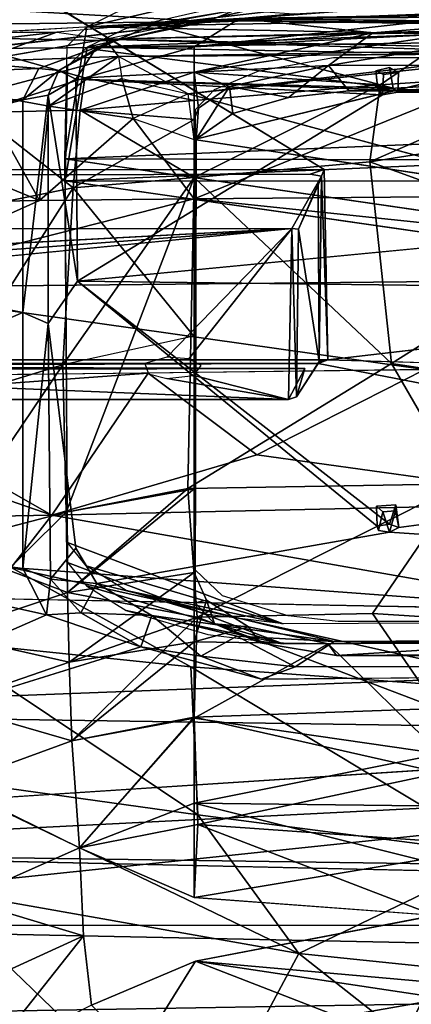
# Model space of a CAD drawing. Units: inches. Extents: x -39 to 39, y -14 to 34.3.
# Drawn here: x 2.5 to 4.7, y 24 to 29.5 of the extents above; entities that cross this region are included whole.
import ezdxf

# ---------------------------------------------------------------- set-up
doc = ezdxf.new("R2010")
doc.units = ezdxf.units.IN
doc.header["$MEASUREMENT"] = 0
doc.layers.add('SEAT-CUSHIONUPHOLSTERY', color=5, linetype='Continuous')
doc.layers.add('SEAT-SHELLUPHOLSTERY', color=5, linetype='Continuous')

msp = doc.modelspace()

# ---------------------------------------------------------------- linework, layer by layer
at = {"layer": 'SEAT-CUSHIONUPHOLSTERY'}
for points, invisible_edges in [([(2.3036, 29.3968, 26.9785), (3.7144, 29.4758, 26.4373), (2.2856, 29.3109, 26.0444)], 1), ([(2.7089, 29.3992, 27.3965), (3.4781, 29.4668, 27.0734), (2.3036, 29.3968, 26.9785)], 3), ([(3.4781, 29.4668, 27.0734), (2.9746, 29.3605, 27.655), (6.31, 29.4412, 27.3927)], 1), ([(2.9746, 29.3605, 27.655), (6.1589, 29.4272, 27.4769), (3.4781, 29.4668, 27.0734)], 12), ([(3.4781, 29.4668, 27.0734), (5.0212, 29.4966, 26.7327), (3.7144, 29.4758, 26.4373)], 12), ([(3.4781, 29.4668, 27.0734), (6.31, 29.4412, 27.3927), (3.7144, 29.4758, 26.4373)], 12), ([(2.9746, 29.3605, 27.655), (2.7089, 29.3992, 27.3965), (2.2639, 29.2381, 27.8661)], 1), ([(3.0495, 29.2666, 27.9006), (3.4326, 29.0599, 28.1958), (5.5014, 29.3057, 27.8632)], 1), ([(3.4326, 29.0599, 28.1958), (3.4646, 28.8078, 28.403), (5.5014, 29.3057, 27.8632)], 1), ([(2.6644, 28.9918, 28.2379), (3.0678, 29.145, 28.0918), (3.0495, 29.2666, 27.9006)], 2), ([(5.5011, 29.2832, 27.9103), (3.0495, 29.2666, 27.9006), (3.4326, 29.0599, 28.1958)], 2), ([(3.4726, 28.973, 23.6788), (4.2314, 29.2605, 24.4631), (23.696, 26.1527, 15.9852)], 15), ([(3.4726, 28.973, 23.6788), (3.5767, 29.0845, 23.9829), (4.2314, 29.2605, 24.4631)], 14), ([(3.8214, 29.1872, 24.263), (4.2314, 29.2605, 24.4631), (3.5767, 29.0845, 23.9829)], 2), ([(23.696, 26.1527, 15.9852), (4.2314, 29.2605, 24.4631), (24.4802, 28.973, 23.6788)], 15), ([(4.2314, 29.2605, 24.4631), (23.696, 29.2563, 24.4516), (24.4802, 28.973, 23.6788)], 14), ([(4.3164, 29.0762, 24.5322), (12.1126, 29.2304, 24.4812), (23.6363, 29.0762, 24.5322)], 2), ([(3.1296, 28.9249, 28.3128), (3.4326, 29.0599, 28.1958), (3.0678, 29.145, 28.0918)], 3), ([(5.502, 28.4997, 28.6297), (3.4326, 29.0599, 28.1958), (3.4646, 28.8078, 28.403)], 2), ([(24.4834, 28.78, 23.7244), (3.4761, 28.8104, 23.8075), (4.3164, 29.0762, 24.5322)], 15), ([(4.3164, 29.0762, 24.5322), (3.4761, 28.8104, 23.8075), (3.6777, 28.9522, 24.194)], 13), ([(3.9842, 29.0394, 24.4322), (4.3164, 29.0762, 24.5322), (3.6777, 28.9522, 24.194)], 2), ([(23.6363, 29.0762, 24.5322), (24.4834, 28.78, 23.7244), (4.3164, 29.0762, 24.5322)], 3), ([(3.4761, 28.8104, 23.8075), (3.4646, 28.9191, 23.5484), (3.4888, 28.9817, 23.7553)], 1), ([(3.4726, 26.436, 16.758), (3.4726, 28.973, 23.6788), (23.696, 26.1527, 15.9852)], 14), ([(3.4646, 28.8078, 28.403), (3.1296, 28.9249, 28.3128), (3.4646, 28.482, 28.5978)], 1), ([(3.4646, 28.5993, 22.5734), (3.4646, 28.9191, 23.5484), (3.4761, 28.8104, 23.8075)], 2), ([(3.4646, 26.4219, 16.9068), (3.4646, 28.5993, 22.5734), (3.4761, 28.8104, 23.8075)], 1), ([(3.4761, 28.8104, 23.8075), (24.4831, 26.2562, 16.8395), (3.4698, 26.256, 16.8388)], 3), ([(3.4761, 28.8104, 23.8075), (24.4834, 28.78, 23.7244), (24.4831, 26.2562, 16.8395)], 13), ([(3.4646, 26.4219, 16.9068), (3.4646, 26.8835, 17.9477), (3.4646, 28.5993, 22.5734)], 12), ([(4.2568, 26.1527, 15.9852), (3.4726, 26.436, 16.758), (23.696, 26.1527, 15.9852)], 3), ([(4.2568, 26.1527, 15.9852), (3.6201, 26.2944, 16.3717), (3.4726, 26.436, 16.758)], 13), ([(4.2568, 26.1527, 15.9852), (3.9826, 26.1848, 16.0727), (3.6201, 26.2944, 16.3717)], 12), ([(3.4698, 26.256, 16.8388), (24.4831, 26.2562, 16.8395), (4.2484, 25.9645, 16.0439)], 15), ([(4.2484, 25.9645, 16.0439), (3.5763, 26.14, 16.5232), (3.4698, 26.256, 16.8388)], 13), ([(24.4831, 26.2562, 16.8395), (23.7044, 25.9645, 16.0439), (4.2484, 25.9645, 16.0439)], 13), ([(3.8289, 26.035, 16.236), (3.5763, 26.14, 16.5232), (4.2484, 25.9645, 16.0439)], 2), ([(2.856, 24.4202, 14.5434), (2.8338, 24.9058, 14.914), (3.4646, 24.6317, 14.5733)], 12), ([(3.4646, 24.6317, 14.5733), (2.856, 24.4202, 14.5434), (2.8338, 24.9058, 14.914)], 1), ([(3.4646, 24.6317, 14.5733), (4.7892, 24.5336, 14.4496), (3.4718, 24.2811, 14.3779)], 12), ([(4.7892, 24.5336, 14.4496), (3.4718, 24.2811, 14.3779), (3.4646, 24.6317, 14.5733)], 2), ([(2.856, 24.4202, 14.5434), (3.4718, 24.2811, 14.3779), (2.8993, 24.0388, 14.3376)], 1)]:
    msp.add_3dface(points, dxfattribs=dict(at, invisible_edges=invisible_edges))
for points in [[(2.2856, 29.3109, 26.0444), (3.7144, 29.4758, 26.4373), (3.4646, 29.3188, 25.2594)], [(3.4781, 29.4668, 27.0734), (3.7144, 29.4758, 26.4373), (2.3036, 29.3968, 26.9785)], [(2.9746, 29.3605, 27.655), (3.4781, 29.4668, 27.0734), (2.7089, 29.3992, 27.3965), (2.9746, 29.3605, 27.655)], [(4.4487, 29.3957, 25.4321), (3.4646, 29.3188, 25.2594), (3.7144, 29.4758, 26.4373)], [(3.7144, 29.4758, 26.4373), (4.7597, 29.4618, 26.0063), (3.4646, 29.3188, 25.2594)], [(4.7597, 29.4618, 26.0063), (4.901, 29.3927, 25.386), (3.4646, 29.3188, 25.2594)], [(6.1589, 29.4272, 27.4769), (5.0212, 29.4966, 26.7327), (3.4781, 29.4668, 27.0734)], [(3.7144, 29.4758, 26.4373), (5.0212, 29.4966, 26.7327), (4.7597, 29.4618, 26.0063)], [(6.31, 29.4412, 27.3927), (5.5709, 29.4872, 26.6566), (3.7144, 29.4758, 26.4373)], [(5.5709, 29.4872, 26.6566), (4.4487, 29.3957, 25.4321), (3.7144, 29.4758, 26.4373)], [(4.4487, 29.3957, 25.4321), (5.5709, 29.4872, 26.6566), (5.4864, 29.4263, 25.6569)], [(2.9746, 29.3605, 27.655), (5.5014, 29.3057, 27.8632), (6.31, 29.4412, 27.3927)], [(6.1589, 29.4272, 27.4769), (2.9746, 29.3605, 27.655), (5.5011, 29.2832, 27.9103)], [(5.4864, 29.4263, 25.6569), (6.9102, 29.2253, 24.4829), (4.2038, 29.2157, 24.4675)], [(5.4864, 29.4263, 25.6569), (4.2038, 29.2157, 24.4675), (4.4487, 29.3957, 25.4321)], [(2.2854, 29.3527, 27.47), (2.2639, 29.2381, 27.8661), (2.7089, 29.3992, 27.3965)], [(2.7089, 29.3992, 27.3965), (2.2854, 29.3527, 27.47), (2.2639, 29.2381, 27.8661)], [(2.9746, 29.3605, 27.655), (2.2639, 29.2381, 27.8661), (3.0495, 29.2666, 27.9006)], [(2.2639, 29.2381, 27.8661), (3.0495, 29.2666, 27.9006), (2.9746, 29.3605, 27.655)], [(2.3036, 29.3968, 26.9785), (2.2854, 29.3527, 27.47), (2.7089, 29.3992, 27.3965)], [(2.2854, 29.3527, 27.47), (2.7089, 29.3992, 27.3965), (2.3036, 29.3968, 26.9785)], [(2.9746, 29.3605, 27.655), (3.0495, 29.2666, 27.9006), (5.5011, 29.2832, 27.9103)], [(3.0495, 29.2666, 27.9006), (5.5014, 29.3057, 27.8632), (2.9746, 29.3605, 27.655)], [(3.4645, 29.1796, 24.5472), (4.4487, 29.3957, 25.4321), (4.2038, 29.2157, 24.4675)], [(3.4645, 29.1796, 24.5472), (3.4646, 29.3188, 25.2594), (4.4487, 29.3957, 25.4321)], [(4.901, 29.3927, 25.386), (4.489, 29.1107, 23.9603), (3.4645, 29.1796, 24.5472)], [(4.901, 29.3927, 25.386), (3.4645, 29.1796, 24.5472), (3.4646, 29.3188, 25.2594)], [(4.489, 29.1107, 23.9603), (4.901, 29.3927, 25.386), (5.56, 29.1821, 24.1895)], [(2.2708, 28.9577, 24.4162), (2.2856, 29.3109, 26.0444), (2.8633, 29.1484, 24.7269)], [(3.4646, 29.3188, 25.2594), (2.8633, 29.1484, 24.7269), (2.2856, 29.3109, 26.0444)], [(2.8633, 29.1484, 24.7269), (2.2856, 29.3109, 26.0444), (3.4646, 29.3188, 25.2594)], [(3.4645, 29.1796, 24.5472), (2.8633, 29.1484, 24.7269), (3.4646, 29.3188, 25.2594)], [(2.8633, 29.1484, 24.7269), (3.4646, 29.3188, 25.2594), (3.4645, 29.1796, 24.5472)], [(3.4646, 28.8078, 28.403), (3.4646, 28.482, 28.5978), (5.5014, 29.3057, 27.8632)], [(5.5014, 29.3057, 27.8632), (3.4646, 28.482, 28.5978), (7.5689, 28.5174, 28.6617)], [(3.0495, 29.2666, 27.9006), (2.2639, 29.2381, 27.8661), (2.2838, 29.0622, 28.1493)], [(2.6644, 28.9918, 28.2379), (3.0495, 29.2666, 27.9006), (2.2838, 29.0622, 28.1493)], [(3.4326, 29.0599, 28.1958), (3.0495, 29.2666, 27.9006), (3.0678, 29.145, 28.0918), (3.4326, 29.0599, 28.1958)], [(5.5011, 29.2832, 27.9103), (3.4326, 29.0599, 28.1958), (5.502, 28.4997, 28.6297)], [(3.4645, 29.1796, 24.5472), (4.2038, 29.2157, 24.4675), (3.6603, 29.1004, 24.1317)], [(4.2038, 29.2157, 24.4675), (3.9842, 29.0394, 24.4322), (3.6603, 29.1004, 24.1317)], [(4.3164, 29.0762, 24.5322), (3.9842, 29.0394, 24.4322), (4.2038, 29.2157, 24.4675)], [(4.2038, 29.2157, 24.4675), (6.9102, 29.2253, 24.4829), (4.3164, 29.0762, 24.5322)], [(12.1126, 29.2304, 24.4812), (4.3164, 29.0762, 24.5322), (6.9102, 29.2253, 24.4829)], [(2.2708, 28.9577, 24.4162), (2.8633, 29.1484, 24.7269), (2.8384, 28.9697, 24.0409)], [(2.8633, 29.1484, 24.7269), (2.8384, 28.9697, 24.0409), (2.2708, 28.9577, 24.4162)], [(3.0678, 29.145, 28.0918), (2.6644, 28.9918, 28.2379), (3.1296, 28.9249, 28.3128)], [(2.8384, 28.9697, 24.0409), (3.4645, 29.1796, 24.5472), (3.4646, 28.9191, 23.5484)], [(2.8633, 29.1484, 24.7269), (3.4645, 29.1796, 24.5472), (2.8384, 28.9697, 24.0409)], [(3.4646, 29.024, 23.9192), (2.8384, 28.9697, 24.0409), (2.8633, 29.1484, 24.7269)], [(3.4646, 29.024, 23.9192), (2.8633, 29.1484, 24.7269), (3.4645, 29.1796, 24.5472)], [(3.4645, 29.1796, 24.5472), (3.4888, 28.9817, 23.7553), (3.4647, 28.9193, 23.5487)], [(3.4888, 28.9817, 23.7553), (3.4645, 29.1796, 24.5472), (3.6603, 29.1004, 24.1317)], [(3.4645, 29.1796, 24.5472), (4.489, 29.1107, 23.9603), (3.4646, 29.024, 23.9192)], [(4.4307, 28.6852, 22.4663), (5.56, 29.1821, 24.1895), (5.5633, 28.8636, 22.8788)], [(5.56, 29.1821, 24.1895), (4.4307, 28.6852, 22.4663), (4.489, 29.1107, 23.9603)], [(4.4307, 28.6852, 22.4663), (3.4646, 28.5993, 22.5734), (4.489, 29.1107, 23.9603)], [(4.489, 29.1107, 23.9603), (3.4646, 28.5993, 22.5734), (3.4646, 29.024, 23.9192)], [(3.6603, 29.1004, 24.1317), (3.4761, 28.8104, 23.8075), (3.4888, 28.9817, 23.7553)], [(3.6603, 29.1004, 24.1317), (3.6777, 28.9522, 24.194), (3.4761, 28.8104, 23.8075)], [(3.6777, 28.9522, 24.194), (3.6603, 29.1004, 24.1317), (3.9842, 29.0394, 24.4322)], [(2.2838, 29.0622, 28.1493), (1.8606, 28.7835, 28.3668), (2.6148, 28.472, 28.58)], [(2.2838, 29.0622, 28.1493), (2.6148, 28.472, 28.58), (2.6644, 28.9918, 28.2379)], [(3.1296, 28.9249, 28.3128), (3.4646, 28.8078, 28.403), (3.4326, 29.0599, 28.1958), (3.1296, 28.9249, 28.3128)], [(2.6644, 28.9918, 28.2379), (2.6148, 28.472, 28.58), (3.1296, 28.9249, 28.3128)], [(3.4646, 28.5993, 22.5734), (2.8384, 28.9697, 24.0409), (3.4646, 29.024, 23.9192)], [(2.134, 28.4084, 22.8662), (2.2708, 28.9577, 24.4162), (2.7984, 28.5426, 22.7503)], [(2.7984, 28.5426, 22.7503), (2.134, 28.4084, 22.8662), (2.2708, 28.9577, 24.4162)], [(2.7984, 28.5426, 22.7503), (2.2708, 28.9577, 24.4162), (2.8384, 28.9697, 24.0409)], [(2.8384, 28.9697, 24.0409), (2.7984, 28.5426, 22.7503), (2.2708, 28.9577, 24.4162)], [(3.4646, 28.482, 28.5978), (3.1296, 28.9249, 28.3128), (2.6148, 28.472, 28.58)], [(3.4646, 28.9191, 23.5484), (2.7984, 28.5426, 22.7503), (2.8384, 28.9697, 24.0409)], [(2.7984, 28.5426, 22.7503), (2.8384, 28.9697, 24.0409), (3.4646, 28.5993, 22.5734)], [(3.4646, 28.5993, 22.5734), (2.7984, 28.5426, 22.7503), (3.4646, 28.9191, 23.5484)], [(4.4307, 28.6852, 22.4663), (5.5633, 28.8636, 22.8788), (5.6262, 28.2521, 20.9256)], [(3.4761, 28.8104, 23.8075), (3.4698, 26.256, 16.8388), (3.4646, 26.4219, 16.9068)], [(1.5251, 28.4535, 28.5456), (2.6148, 28.472, 28.58), (1.8606, 28.7835, 28.3668)], [(5.502, 28.4997, 28.6297), (3.4646, 28.8078, 28.403), (3.4646, 28.482, 28.5978)], [(4.5513, 27.5741, 19.3334), (3.4646, 28.5993, 22.5734), (4.4307, 28.6852, 22.4663)], [(5.6262, 28.2521, 20.9256), (4.5513, 27.5741, 19.3334), (4.4307, 28.6852, 22.4663)], [(2.7984, 28.5426, 22.7503), (3.4646, 28.5993, 22.5734), (2.7416, 27.567, 20.2688)], [(2.7598, 26.7548, 18.0579), (2.7416, 27.567, 20.2688), (3.4646, 28.5993, 22.5734)], [(3.4646, 28.5993, 22.5734), (3.4646, 26.8835, 17.9477), (2.7598, 26.7548, 18.0579)], [(3.4646, 28.5993, 22.5734), (3.4297, 26.8853, 17.972), (2.7598, 26.7548, 18.0579)], [(3.4631, 27.7249, 20.2109), (2.7984, 28.5426, 22.7503), (3.4646, 28.5993, 22.5734)], [(3.4646, 28.5993, 22.5734), (4.5513, 27.5741, 19.3334), (3.4297, 26.8853, 17.972)], [(2.7416, 27.567, 20.2688), (2.0441, 27.3541, 20.3469), (2.7984, 28.5426, 22.7503)], [(2.0441, 27.3541, 20.3469), (2.134, 28.4084, 22.8662), (2.7984, 28.5426, 22.7503)], [(2.134, 28.4084, 22.8662), (2.7984, 28.5426, 22.7503), (2.0441, 27.3541, 20.3469)], [(3.4631, 27.7249, 20.2109), (2.7416, 27.567, 20.2688), (2.7984, 28.5426, 22.7503)], [(7.5394, 28.0543, 28.8626), (7.5689, 28.5174, 28.6617), (3.4646, 28.482, 28.5978)], [(1.5451, 27.993, 28.749), (2.6148, 28.472, 28.58), (1.5251, 28.4535, 28.5456)], [(7.5394, 28.0543, 28.8626), (3.4646, 28.482, 28.5978), (1.5451, 27.993, 28.749)], [(3.4646, 28.482, 28.5978), (2.6148, 28.472, 28.58), (1.5451, 27.993, 28.749)], [(4.5513, 27.5741, 19.3334), (5.6262, 28.2521, 20.9256), (5.7227, 27.3968, 18.6898)], [(7.5394, 28.0543, 28.8626), (1.5451, 27.993, 28.749), (4.7342, 27.5411, 28.9299)], [(1.5451, 27.993, 28.749), (1.7702, 27.5065, 28.8694), (4.7342, 27.5411, 28.9299)], [(2.0441, 27.3541, 20.3469), (2.7416, 27.567, 20.2688), (2.0724, 26.5744, 18.2993)], [(2.7416, 27.567, 20.2688), (2.7598, 26.7548, 18.0579), (2.0724, 26.5744, 18.2993)], [(2.7598, 26.7548, 18.0579), (2.0724, 26.5744, 18.2993), (2.7416, 27.567, 20.2688)], [(3.4297, 26.8853, 17.972), (4.5513, 27.5741, 19.3334), (4.9347, 26.9114, 17.6272)], [(4.9347, 26.9114, 17.6272), (4.5513, 27.5741, 19.3334), (5.7227, 27.3968, 18.6898)], [(1.5254, 27.3987, 28.8628), (2.6817, 26.7386, 28.7341), (3.2125, 27.5204, 28.8942)], [(3.2125, 27.5204, 28.8942), (1.7702, 27.5065, 28.8694), (1.5254, 27.3987, 28.8628)], [(2.6817, 26.7386, 28.7341), (3.8099, 27.071, 28.8937), (3.2125, 27.5204, 28.8942)], [(3.2125, 27.5204, 28.8942), (3.8099, 27.071, 28.8937), (4.7342, 27.5411, 28.9299)], [(3.8099, 27.071, 28.8937), (5.7139, 26.807, 28.8641), (4.7342, 27.5411, 28.9299)], [(2.6817, 26.7386, 28.7341), (1.5254, 27.3987, 28.8628), (1.5987, 27.1135, 28.8199)], [(2.6817, 26.7386, 28.7341), (1.5987, 27.1135, 28.8199), (1.4781, 26.716, 28.6)], [(3.8099, 27.071, 28.8937), (2.6817, 26.7386, 28.7341), (5.7139, 26.807, 28.8641)], [(3.481, 26.1766, 16.4045), (3.4297, 26.8853, 17.972), (4.9347, 26.9114, 17.6272)], [(3.481, 26.1766, 16.4045), (4.9347, 26.9114, 17.6272), (4.4458, 26.1971, 16.2764)], [(4.4458, 26.1971, 16.2764), (4.9347, 26.9114, 17.6272), (5.4887, 26.1299, 16.1106)], [(3.4297, 26.8853, 17.972), (2.7673, 26.3132, 17.0332), (2.7598, 26.7548, 18.0579)], [(2.7598, 26.7548, 18.0579), (3.4646, 26.8835, 17.9477), (2.7673, 26.3132, 17.0332)], [(2.7673, 26.3132, 17.0332), (3.4297, 26.8853, 17.972), (3.481, 26.1766, 16.4045)], [(2.7673, 26.3132, 17.0332), (3.4646, 26.8835, 17.9477), (3.4646, 26.4219, 16.9068)], [(5.6873, 26.2089, 28.544), (5.7139, 26.807, 28.8641), (2.6817, 26.7386, 28.7341)], [(2.0832, 26.084, 17.1798), (2.0724, 26.5744, 18.2993), (2.7598, 26.7548, 18.0579)], [(2.0724, 26.5744, 18.2993), (2.7598, 26.7548, 18.0579), (2.7673, 26.3132, 17.0332)], [(2.7598, 26.7548, 18.0579), (2.7673, 26.3132, 17.0332), (2.0832, 26.084, 17.1798)], [(2.6817, 26.7386, 28.7341), (1.4781, 26.716, 28.6), (2.4579, 26.4497, 28.5441)], [(2.6817, 26.7386, 28.7341), (2.4579, 26.4497, 28.5441), (5.6873, 26.2089, 28.544)], [(2.0832, 26.084, 17.1798), (2.0724, 26.5744, 18.2993), (2.7673, 26.3132, 17.0332)], [(3.4469, 25.9024, 28.1862), (2.4579, 26.4497, 28.5441), (2.0517, 26.0489, 28.1369)], [(5.6159, 25.7444, 28.2029), (5.6873, 26.2089, 28.544), (2.4579, 26.4497, 28.5441)], [(5.6159, 25.7444, 28.2029), (2.4579, 26.4497, 28.5441), (3.4469, 25.9024, 28.1862)], [(2.7768, 25.9282, 16.2859), (2.7673, 26.3132, 17.0332), (3.4646, 26.4219, 16.9068)], [(2.7768, 25.9282, 16.2859), (3.4646, 26.4219, 16.9068), (3.4646, 26.0403, 16.186)], [(3.4646, 26.4219, 16.9068), (3.4698, 26.256, 16.8388), (3.5332, 26.2703, 16.5856)], [(3.4652, 26.4206, 16.9039), (3.5332, 26.2703, 16.5856), (3.4646, 26.0403, 16.186)], [(2.7768, 25.9282, 16.2859), (2.0832, 26.084, 17.1798), (2.7673, 26.3132, 17.0332)], [(2.0832, 26.084, 17.1798), (2.7673, 26.3132, 17.0332), (2.7768, 25.9282, 16.2859)], [(2.7768, 25.9282, 16.2859), (2.7673, 26.3132, 17.0332), (3.481, 26.1766, 16.4045)], [(3.7639, 26.1239, 16.263), (3.4646, 26.0403, 16.186), (3.5332, 26.2703, 16.5856)], [(3.5763, 26.14, 16.5232), (3.5332, 26.2703, 16.5856), (3.4698, 26.256, 16.8388)], [(3.5763, 26.14, 16.5232), (3.7639, 26.1239, 16.263), (3.5332, 26.2703, 16.5856)], [(2.7918, 25.4945, 15.6073), (2.7768, 25.9282, 16.2859), (3.481, 26.1766, 16.4045)], [(3.4646, 25.6258, 15.5522), (2.7918, 25.4945, 15.6073), (3.481, 26.1766, 16.4045)], [(4.8055, 25.6742, 15.4621), (3.4646, 25.6258, 15.5522), (3.481, 26.1766, 16.4045)], [(3.481, 26.1766, 16.4045), (4.4458, 26.1971, 16.2764), (4.8055, 25.6742, 15.4621)], [(5.4887, 26.1299, 16.1106), (4.8055, 25.6742, 15.4621), (4.4458, 26.1971, 16.2764)], [(3.7639, 26.1239, 16.263), (4.2024, 26.029, 16.0295), (3.4646, 26.0403, 16.186)], [(3.5763, 26.14, 16.5232), (3.8289, 26.035, 16.236), (3.7639, 26.1239, 16.263)], [(4.2024, 26.029, 16.0295), (3.7639, 26.1239, 16.263), (3.8289, 26.035, 16.236)], [(2.0517, 26.0489, 28.1369), (2.038, 25.2887, 27.2145), (3.4848, 25.0871, 27.2942)], [(3.4469, 25.9024, 28.1862), (2.0517, 26.0489, 28.1369), (3.4848, 25.0871, 27.2942)], [(2.0832, 26.084, 17.1798), (2.7768, 25.9282, 16.2859), (2.1012, 25.6952, 16.4303)], [(2.1012, 25.6952, 16.4303), (2.0832, 26.084, 17.1798), (2.7768, 25.9282, 16.2859)], [(4.2484, 25.9645, 16.0439), (5.6632, 26.0535, 16.0008), (4.2024, 26.029, 16.0295)], [(5.6632, 26.0535, 16.0008), (4.8205, 25.4238, 15.1635), (4.2024, 26.029, 16.0295)], [(5.6632, 26.0535, 16.0008), (4.2484, 25.9645, 16.0439), (12.0479, 26.0177, 16.0146)], [(2.7918, 25.4945, 15.6073), (2.7768, 25.9282, 16.2859), (3.4646, 26.0403, 16.186)], [(3.4646, 25.6196, 15.5439), (2.7918, 25.4945, 15.6073), (3.4646, 26.0403, 16.186)], [(3.4646, 26.0403, 16.186), (4.2024, 26.029, 16.0295), (3.4646, 25.6196, 15.5439)], [(4.8205, 25.4238, 15.1635), (3.4646, 25.6196, 15.5439), (4.2024, 26.029, 16.0295)], [(4.2024, 26.029, 16.0295), (3.8289, 26.035, 16.236), (4.2484, 25.9645, 16.0439)], [(23.7044, 25.9645, 16.0439), (12.0479, 26.0177, 16.0146), (4.2484, 25.9645, 16.0439)], [(2.1012, 25.6952, 16.4303), (2.7768, 25.9282, 16.2859), (2.7918, 25.4945, 15.6073)], [(2.7918, 25.4945, 15.6073), (2.1012, 25.6952, 16.4303), (2.7768, 25.9282, 16.2859)], [(5.1687, 24.8667, 27.2886), (5.6159, 25.7444, 28.2029), (3.4469, 25.9024, 28.1862)], [(5.1687, 24.8667, 27.2886), (3.4469, 25.9024, 28.1862), (3.4848, 25.0871, 27.2942)], [(2.1287, 25.253, 15.7323), (2.1012, 25.6952, 16.4303), (2.7918, 25.4945, 15.6073)], [(3.4646, 25.6258, 15.5522), (4.8055, 25.6742, 15.4621), (4.8204, 25.3187, 15.0523)], [(2.7918, 25.4945, 15.6073), (3.4646, 25.6258, 15.5522), (2.8338, 24.9058, 14.914)], [(2.7918, 25.4945, 15.6073), (3.4646, 25.6196, 15.5439), (2.8338, 24.9058, 14.914)], [(2.8338, 24.9058, 14.914), (3.4646, 25.6258, 15.5522), (3.4859, 25.0346, 14.8772)], [(2.8338, 24.9058, 14.914), (3.4646, 25.6196, 15.5439), (3.4646, 25.1526, 14.9999)], [(3.4646, 25.6258, 15.5522), (4.8204, 25.3187, 15.0523), (3.4859, 25.0346, 14.8772)], [(3.4646, 25.1526, 14.9999), (3.4646, 25.6196, 15.5439), (4.8205, 25.4238, 15.1635)], [(2.7918, 25.4945, 15.6073), (2.8338, 24.9058, 14.914), (2.1287, 25.253, 15.7323)], [(3.4646, 25.1526, 14.9999), (4.8205, 25.4238, 15.1635), (4.8652, 25.1351, 14.8769)], [(2.038, 25.2887, 27.2145), (1.9962, 24.6852, 26.3112), (4.0415, 24.3225, 26.406)], [(3.4848, 25.0871, 27.2942), (2.038, 25.2887, 27.2145), (4.0415, 24.3225, 26.406)], [(4.8204, 25.3187, 15.0523), (4.8604, 24.9365, 14.7091), (3.4859, 25.0346, 14.8772)], [(2.1917, 24.6205, 14.9708), (2.1287, 25.253, 15.7323), (2.8338, 24.9058, 14.914)], [(3.4646, 25.1526, 14.9999), (3.4646, 24.6317, 14.5733), (2.8338, 24.9058, 14.914)], [(4.7081, 24.84, 14.6405), (3.4646, 24.6317, 14.5733), (3.4646, 25.1526, 14.9999)], [(3.4646, 25.1526, 14.9999), (4.8652, 25.1351, 14.8769), (4.7081, 24.84, 14.6405)], [(4.0415, 24.3225, 26.406), (5.1687, 24.8667, 27.2886), (3.4848, 25.0871, 27.2942)], [(3.4646, 24.6317, 14.5733), (2.8338, 24.9058, 14.914), (3.4859, 25.0346, 14.8772)], [(3.4646, 24.6317, 14.5733), (3.4859, 25.0346, 14.8772), (4.7892, 24.5336, 14.4496)], [(4.8604, 24.9365, 14.7091), (4.7892, 24.5336, 14.4496), (3.4859, 25.0346, 14.8772)], [(2.856, 24.4202, 14.5434), (2.1917, 24.6205, 14.9708), (2.8338, 24.9058, 14.914)], [(2.1917, 24.6205, 14.9708), (2.8338, 24.9058, 14.914), (2.856, 24.4202, 14.5434)], [(5.1687, 24.8667, 27.2886), (4.0415, 24.3225, 26.406), (5.6162, 24.1598, 26.4502)], [(3.4646, 24.6317, 14.5733), (4.7081, 24.84, 14.6405), (4.7892, 24.5336, 14.4496)], [(3.4718, 23.2596, 24.5803), (4.0415, 24.3225, 26.406), (1.9962, 24.6852, 26.3112)], [(1.9962, 24.6852, 26.3112), (2.1052, 23.8315, 24.9413), (3.4718, 23.2596, 24.5803)], [(2.241, 24.1394, 14.5827), (2.1917, 24.6205, 14.9708), (2.856, 24.4202, 14.5434)], [(2.1917, 24.6205, 14.9708), (2.856, 24.4202, 14.5434), (2.241, 24.1394, 14.5827)], [(4.7683, 24.1655, 14.2887), (3.4718, 24.2811, 14.3779), (4.7892, 24.5336, 14.4496)], [(4.8397, 24.0752, 14.2585), (3.4718, 24.2811, 14.3779), (4.7892, 24.5336, 14.4496)], [(2.3197, 23.7454, 14.3528), (2.241, 24.1394, 14.5827), (2.856, 24.4202, 14.5434)], [(2.8993, 24.0388, 14.3376), (2.3197, 23.7454, 14.3528), (2.856, 24.4202, 14.5434)], [(3.4718, 23.2596, 24.5803), (4.9979, 23.5678, 25.5146), (4.0415, 24.3225, 26.406)], [(4.9979, 23.5678, 25.5146), (5.6162, 24.1598, 26.4502), (4.0415, 24.3225, 26.406)], [(3.4718, 24.2811, 14.3779), (3.1608, 23.7806, 14.2215), (2.8993, 24.0388, 14.3376)], [(3.1608, 23.7806, 14.2215), (3.4718, 24.2811, 14.3779), (4.6112, 23.8394, 14.1999)], [(3.1608, 23.7806, 14.2215), (3.4718, 24.2811, 14.3779), (4.8397, 24.0752, 14.2585)], [(4.6112, 23.8394, 14.1999), (3.4718, 24.2811, 14.3779), (4.7683, 24.1655, 14.2887)], [(4.7683, 24.1655, 14.2887), (7.9079, 23.7131, 14.2054), (4.6112, 23.8394, 14.1999)], [(4.8397, 24.0752, 14.2585), (4.8098, 23.6272, 14.1641), (3.1608, 23.7806, 14.2215)]]:
    msp.add_3dface(points, dxfattribs=at)
at = {"layer": 'SEAT-SHELLUPHOLSTERY'}
for points, invisible_edges in [([(4.1807, 28.6435, 18.3824), (0, 31.1939, 24.8712), (17.0767, 29.0928, 19.2124)], 12), ([(0, 28.6078, 18.3606), (0, 31.1939, 24.8712), (4.1807, 28.6435, 18.3824)], 12), ([(0, 31.1939, 24.8712), (16.5221, 30.7448, 23.5451), (17.0767, 29.0928, 19.2124)], 1), ([(4.5596, 29.092, 23.3961), (10.5471, 29.6524, 24.9483), (4.2759, 29.5603, 25.0066)], 13), ([(4.5858, 29.0687, 23.3237), (10.5471, 29.6524, 24.9483), (4.5596, 29.092, 23.3961)], 2), ([(4.2759, 29.5603, 25.0066), (3.2416, 29.4409, 24.6062), (4.5596, 29.092, 23.3961)], 12), ([(4.5398, 29.2054, 23.3634), (4.4748, 29.0845, 23.3767), (4.464, 29.1872, 23.3111)], 1), ([(4.5073, 29.1668, 23.2473), (4.5398, 29.2054, 23.3634), (4.464, 29.1872, 23.3111)], 1), ([(4.5596, 29.092, 23.3961), (4.4748, 29.0845, 23.3767), (4.5398, 29.2054, 23.3634)], 2), ([(4.5398, 29.2054, 23.3634), (4.5073, 29.1668, 23.2473), (4.5885, 29.1784, 23.2787)], 1), ([(4.5398, 29.2054, 23.3634), (4.5885, 29.1784, 23.2787), (4.5596, 29.092, 23.3961)], 2), ([(4.464, 29.1872, 23.3111), (4.4748, 29.0845, 23.3767), (4.5018, 29.0543, 23.2836)], 12), ([(4.5018, 29.0543, 23.2836), (4.5073, 29.1668, 23.2473), (4.464, 29.1872, 23.3111)], 12), ([(4.5885, 29.1784, 23.2787), (4.5018, 29.0543, 23.2836), (4.5858, 29.0687, 23.3237)], 1), ([(4.5018, 29.0543, 23.2836), (4.5885, 29.1784, 23.2787), (4.5073, 29.1668, 23.2473)], 1), ([(4.5885, 29.1784, 23.2787), (4.5858, 29.0687, 23.3237), (4.5596, 29.092, 23.3961)], 12), ([(4.1807, 28.6435, 18.3824), (17.0767, 29.0928, 19.2124), (4.2002, 27.5954, 15.7689)], 1), ([(2.8233, 28.0276, 20.5318), (13.1455, 29.0224, 22.775), (4.5018, 29.0543, 23.2836)], 2), ([(4.5858, 29.0687, 23.3237), (4.5018, 29.0543, 23.2836), (13.1455, 29.0224, 22.775)], 2), ([(2.7674, 26.5877, 16.4692), (2.7539, 28.702, 21.954), (13.071, 27.2021, 17.7753)], 12), ([(4.1807, 28.6435, 18.3824), (4.1041, 28.6179, 18.3594), (0, 28.6078, 18.3606)], 12), ([(4.1041, 28.6179, 18.3594), (4.0032, 28.3176, 18.3233), (0, 28.6078, 18.3606)], 3), ([(0, 28.316, 18.324), (0, 28.6078, 18.3606), (4.0032, 28.3176, 18.3233)], 2), ([(4.1041, 28.6179, 18.3594), (4.1661, 28.6058, 18.3218), (4.0032, 28.3176, 18.3233)], 12), ([(13.0717, 27.0927, 17.8198), (2.7548, 28.5812, 21.9669), (2.7679, 26.4775, 16.5118)], 12), ([(1.6379, 28.1922, 18.0218), (0, 28.316, 18.324), (4.0032, 28.3176, 18.3233)], 1), ([(4.0032, 28.3176, 18.3233), (3.3152, 27.6092, 16.5641), (1.6914, 28.0923, 17.772)], 2), ([(3.5037, 27.5624, 16.4472), (3.4355, 27.6003, 16.5419), (4.0032, 28.3176, 18.3233)], 12), ([(3.5037, 27.5624, 16.4472), (4.0032, 28.3176, 18.3233), (3.9832, 27.3753, 15.9688)], 13), ([(0, 27.3753, 15.9727), (1.5435, 28.0772, 17.7343), (3.1941, 27.5742, 16.4767)], 15), ([(1.5435, 28.0772, 17.7343), (1.6914, 28.0923, 17.772), (3.1941, 27.5742, 16.4767)], 14), ([(3.3152, 27.6092, 16.5641), (3.1941, 27.5742, 16.4767), (1.6914, 28.0923, 17.772)], 14), ([(2.8233, 28.0276, 20.5318), (2.6614, 27.7941, 20.1909), (2.8141, 26.5568, 16.7196)], 12), ([(4.4722, 26.6782, 17.002), (2.8233, 28.0276, 20.5318), (2.8141, 26.5568, 16.7196)], 14), ([(4.5393, 26.6884, 17.0269), (13.5306, 27.8971, 19.8273), (2.8233, 28.0276, 20.5318)], 1), ([(4.5911, 26.6706, 16.9797), (13.5306, 27.8971, 19.8273), (4.5393, 26.6884, 17.0269)], 2), ([(13.5306, 27.8971, 19.8273), (4.5911, 26.6706, 16.9797), (13.0405, 26.0904, 15.3466)], 2), ([(0, 26.325, 12.8426), (0, 27.5592, 15.7326), (4.1474, 27.5752, 15.7351)], 12), ([(11.6939, 26.0966, 12.203), (0, 26.325, 12.8426), (4.1474, 27.5752, 15.7351)], 2), ([(0, 27.5592, 15.7326), (4.0743, 27.5466, 15.771), (4.1474, 27.5752, 15.7351)], 2), ([(3.2132, 27.5177, 16.3354), (0, 27.3753, 15.9727), (3.1941, 27.5742, 16.4767)], 3), ([(3.4631, 27.5075, 16.3098), (3.5037, 27.5624, 16.4472), (3.9832, 27.3753, 15.9688)], 2), ([(4.028, 27.3906, 15.9786), (4.1474, 27.5752, 15.7351), (4.0743, 27.5466, 15.771)], 2), ([(4.1474, 27.5752, 15.7351), (4.2002, 27.5954, 15.7689), (16.5559, 27.2088, 14.5534)], 12), ([(16.5559, 27.2088, 14.5534), (11.6939, 26.0966, 12.203), (4.1474, 27.5752, 15.7351)], 12), ([(3.2132, 27.5177, 16.3354), (3.3152, 27.4924, 16.2721), (0, 27.3753, 15.9727)], 14), ([(3.9832, 27.3753, 15.9688), (0, 27.3753, 15.9727), (3.3152, 27.4924, 16.2721)], 2), ([(13.071, 27.2021, 17.7753), (3.9542, 26.1405, 15.3034), (2.7674, 26.5877, 16.4692)], 13), ([(18.0406, 26.1984, 15.2459), (3.9542, 26.1405, 15.3034), (13.071, 27.2021, 17.7753)], 2), ([(2.7679, 26.4775, 16.5118), (3.9549, 26.0305, 15.3466), (13.0717, 27.0927, 17.8198)], 14), ([(13.0717, 27.0927, 17.8198), (3.9549, 26.0305, 15.3466), (18.2177, 26.0896, 15.2911)], 1), ([(4.5741, 26.795, 16.9743), (4.5393, 26.6884, 17.0269), (4.4674, 26.788, 16.9585)], 2), ([(4.5037, 26.7568, 16.8772), (4.5741, 26.795, 16.9743), (4.4674, 26.788, 16.9585)], 1), ([(4.4674, 26.788, 16.9585), (4.4722, 26.6782, 17.002), (4.4789, 26.6539, 16.9389)], 12), ([(4.5037, 26.7568, 16.8772), (4.4674, 26.788, 16.9585), (4.4789, 26.6539, 16.9389)], 2), ([(4.4674, 26.788, 16.9585), (4.5393, 26.6884, 17.0269), (4.4722, 26.6782, 17.002)], 1), ([(4.5741, 26.795, 16.9743), (4.5037, 26.7568, 16.8772), (4.5734, 26.7633, 16.8923)], 1), ([(4.4722, 26.6782, 17.002), (2.8141, 26.5568, 16.7196), (4.4789, 26.6539, 16.9389)], 3), ([(4.5399, 26.6446, 16.9138), (4.4789, 26.6539, 16.9389), (2.8141, 26.5568, 16.7196)], 14), ([(4.5399, 26.6446, 16.9138), (2.8141, 26.5568, 16.7196), (2.929, 26.3614, 16.2052)], 1), ([(4.5399, 26.6446, 16.9138), (2.929, 26.3614, 16.2052), (4.2356, 26.0426, 15.375)], 12), ([(13.0405, 26.0904, 15.3466), (4.5399, 26.6446, 16.9138), (4.2356, 26.0426, 15.375)], 2), ([(4.5911, 26.6706, 16.9797), (4.5399, 26.6446, 16.9138), (13.0405, 26.0904, 15.3466)], 12), ([(3.1722, 26.0131, 15.6058), (0, 25.0251, 13.205), (3.835, 25.8344, 15.1728)], 2), ([(3.835, 25.8344, 15.1728), (0, 25.0251, 13.205), (13.7603, 25.9251, 15.2166)], 1), ([(23.6971, 24.3567, 9.2938), (0, 24.4498, 9.4253), (0, 24.886, 10.0388)], 1), ([(0, 23.9671, 8.8771), (0, 24.4498, 9.4253), (23.6971, 24.3567, 9.2938)], 2), ([(23.3858, 23.9344, 8.8225), (0, 23.9671, 8.8771), (23.6971, 24.3567, 9.2938)], 1)]:
    msp.add_3dface(points, dxfattribs=dict(at, invisible_edges=invisible_edges))
for points in [[(13.1171, 29.816, 24.9872), (2.8748, 29.4302, 24.1499), (3.9496, 29.6783, 25.0029)], [(13.1171, 29.816, 24.9872), (13.1281, 29.6158, 24.2518), (2.8748, 29.4302, 24.1499)], [(2.8748, 29.4302, 24.1499), (3.0949, 29.5371, 24.5107), (3.9496, 29.6783, 25.0029)], [(2.8753, 29.3166, 24.1823), (13.1582, 29.6977, 25.016), (3.9497, 29.5637, 25.0315)], [(2.8753, 29.3166, 24.1823), (13.1174, 29.4442, 24.0865), (13.1582, 29.6977, 25.016)], [(3.5356, 29.4584, 25.0582), (4.2519, 29.5143, 25.3152), (0, 29.6613, 26.297)], [(0, 29.6613, 26.297), (0, 29.4172, 25.0223), (3.5356, 29.4584, 25.0582)], [(10.5471, 29.6524, 24.9483), (4.5858, 29.0687, 23.3237), (13.1455, 29.0224, 22.775)], [(13.1281, 29.6158, 24.2518), (14.6363, 29.1938, 22.8756), (2.8748, 29.4302, 24.1499)], [(3.9497, 29.5637, 25.0315), (3.0944, 29.4229, 24.5409), (2.8753, 29.3166, 24.1823)], [(3.9497, 29.5637, 25.0315), (3.5381, 29.5236, 24.8935), (3.0944, 29.4229, 24.5409)], [(3.2416, 29.4409, 24.6062), (4.2759, 29.5603, 25.0066), (3.6965, 29.5235, 24.9034)], [(3.2416, 29.4409, 24.6062), (3.6965, 29.5235, 24.9034), (3.5356, 29.4584, 25.0582)], [(3.6965, 29.5235, 24.9034), (4.0161, 29.5006, 25.1652), (3.5356, 29.4584, 25.0582)], [(4.2519, 29.5143, 25.3152), (3.5356, 29.4584, 25.0582), (4.0161, 29.5006, 25.1652)], [(3.0257, 29.3527, 24.6728), (3.5356, 29.4584, 25.0582), (0, 29.4172, 25.0223)], [(2.6102, 29.1989, 24.2069), (3.0257, 29.3527, 24.6728), (0, 29.4172, 25.0223)], [(0, 29.093, 23.8922), (2.6102, 29.1989, 24.2069), (0, 29.4172, 25.0223)], [(14.6363, 29.1938, 22.8756), (2.7539, 28.702, 21.954), (2.8748, 29.4302, 24.1499)], [(2.8748, 29.4302, 24.1499), (2.7539, 28.702, 21.954), (2.7669, 29.3232, 23.7964)], [(2.8753, 29.3166, 24.1823), (14.7072, 29.0957, 22.9585), (13.1174, 29.4442, 24.0865)], [(4.5596, 29.092, 23.3961), (3.2416, 29.4409, 24.6062), (2.9211, 29.3043, 24.1494)], [(3.0257, 29.3527, 24.6728), (2.9211, 29.3043, 24.1494), (3.2416, 29.4409, 24.6062)], [(3.0257, 29.3527, 24.6728), (3.2416, 29.4409, 24.6062), (3.5356, 29.4584, 25.0582)], [(2.6102, 29.1989, 24.2069), (2.7211, 29.1896, 24.0839), (3.0257, 29.3527, 24.6728)], [(2.9211, 29.3043, 24.1494), (3.0257, 29.3527, 24.6728), (2.7211, 29.1896, 24.0839)], [(2.8137, 29.1404, 23.615), (2.9211, 29.3043, 24.1494), (2.7211, 29.1896, 24.0839)], [(2.8753, 29.3166, 24.1823), (2.7548, 28.5812, 21.9669), (14.7072, 29.0957, 22.9585)], [(2.7679, 29.2102, 23.8309), (2.7548, 28.5812, 21.9669), (2.8753, 29.3166, 24.1823)], [(2.9211, 29.3043, 24.1494), (2.8137, 29.1404, 23.615), (4.5596, 29.092, 23.3961)], [(2.5222, 29.0277, 23.6544), (2.6102, 29.1989, 24.2069), (0, 29.093, 23.8922)], [(2.5222, 29.0277, 23.6544), (2.7211, 29.1896, 24.0839), (2.6102, 29.1989, 24.2069)], [(2.6611, 29.0529, 23.6462), (2.7211, 29.1896, 24.0839), (2.5222, 29.0277, 23.6544)], [(2.6611, 29.0529, 23.6462), (2.8137, 29.1404, 23.615), (2.7211, 29.1896, 24.0839)], [(14.6363, 29.1938, 22.8756), (14.7707, 28.6706, 21.4415), (2.7539, 28.702, 21.954)], [(2.8137, 29.1404, 23.615), (2.6611, 29.0529, 23.6462), (2.8233, 28.0276, 20.5318)], [(4.5018, 29.0543, 23.2836), (2.8137, 29.1404, 23.615), (2.8233, 28.0276, 20.5318)], [(2.8137, 29.1404, 23.615), (4.4748, 29.0845, 23.3767), (4.5596, 29.092, 23.3961)], [(4.5018, 29.0543, 23.2836), (4.4748, 29.0845, 23.3767), (2.8137, 29.1404, 23.615)], [(0, 28.3647, 21.7776), (2.5222, 29.0277, 23.6544), (0, 29.093, 23.8922)], [(2.7548, 28.5812, 21.9669), (14.6806, 28.5795, 21.5332), (14.7072, 29.0957, 22.9585)], [(17.0767, 29.0928, 19.2124), (16.5559, 27.2088, 14.5534), (4.2002, 27.5954, 15.7689)], [(2.5222, 27.856, 20.4217), (2.5222, 29.0277, 23.6544), (0, 28.3647, 21.7776)], [(2.5222, 27.856, 20.4217), (2.6614, 27.7941, 20.1909), (2.6611, 29.0529, 23.6462)], [(2.6611, 29.0529, 23.6462), (2.5222, 29.0277, 23.6544), (2.5222, 27.856, 20.4217)], [(2.8233, 28.0276, 20.5318), (2.6611, 29.0529, 23.6462), (2.6614, 27.7941, 20.1909)], [(2.8233, 28.0276, 20.5318), (13.5306, 27.8971, 19.8273), (13.1455, 29.0224, 22.775)], [(2.7539, 28.702, 21.954), (14.7707, 28.6706, 21.4415), (13.071, 27.2021, 17.7753)], [(4.2002, 27.5954, 15.7689), (-4.2002, 27.5954, 15.7689), (-4.1807, 28.6435, 18.3824), (4.1807, 28.6435, 18.3824)], [(4.0393, 28.3144, 18.2765), (4.0032, 28.3176, 18.3233), (4.1661, 28.6058, 18.3218)], [(4.1661, 28.6058, 18.3218), (4.1477, 28.5571, 18.2858), (4.0393, 28.3144, 18.2765)], [(4.1807, 28.6435, 18.3824), (4.1661, 28.6058, 18.3218), (4.1041, 28.6179, 18.3594)], [(4.1477, 28.5571, 18.2858), (4.1661, 28.6058, 18.3218), (4.1529, 27.5845, 15.8316)], [(4.2002, 27.5954, 15.7689), (4.1529, 27.5845, 15.8316), (4.1661, 28.6058, 18.3218)], [(4.1661, 28.6058, 18.3218), (4.1807, 28.6435, 18.3824), (4.2002, 27.5954, 15.7689)], [(13.0717, 27.0927, 17.8198), (14.6806, 28.5795, 21.5332), (2.7548, 28.5812, 21.9669)], [(4.0393, 28.3144, 18.2765), (4.1477, 28.5571, 18.2858), (4.1529, 27.5845, 15.8316)], [(0, 28.3647, 21.7776), (0, 26.779, 17.6483), (2.5222, 27.856, 20.4217)], [(1.732, 28.1472, 17.9094), (1.6379, 28.1922, 18.0218), (4.0032, 28.3176, 18.3233)], [(1.6914, 28.0923, 17.772), (1.732, 28.1472, 17.9094), (4.0032, 28.3176, 18.3233)], [(4.0032, 28.3176, 18.3233), (3.4355, 27.6003, 16.5419), (3.3152, 27.6092, 16.5641)], [(4.028, 27.3906, 15.9786), (3.9832, 27.3753, 15.9688), (4.0032, 28.3176, 18.3233)], [(4.028, 27.3906, 15.9786), (4.0032, 28.3176, 18.3233), (4.0393, 28.3144, 18.2765)], [(4.1529, 27.5845, 15.8316), (4.028, 27.3906, 15.9786), (4.0393, 28.3144, 18.2765)], [(2.8233, 28.0276, 20.5318), (4.4722, 26.6782, 17.002), (4.5393, 26.6884, 17.0269)], [(2.5222, 27.856, 20.4217), (0, 26.779, 17.6483), (2.5222, 26.4452, 16.759)], [(2.5222, 26.4452, 16.759), (2.6614, 27.7941, 20.1909), (2.5222, 27.856, 20.4217)], [(2.6614, 27.7941, 20.1909), (2.5222, 26.4452, 16.759), (2.6737, 26.3867, 16.5356)], [(2.6737, 26.3867, 16.5356), (2.8141, 26.5568, 16.7196), (2.6614, 27.7941, 20.1909)], [(4.2002, 27.5954, 15.7689), (4.1474, 27.5752, 15.7351), (-4.1474, 27.5752, 15.7351), (-4.2002, 27.5954, 15.7689)], [(4.028, 27.3906, 15.9786), (4.1529, 27.5845, 15.8316), (4.1474, 27.5752, 15.7351)], [(4.1529, 27.5845, 15.8316), (4.2002, 27.5954, 15.7689), (4.1474, 27.5752, 15.7351)], [(0, 27.5367, 15.7816), (4.0743, 27.5466, 15.771), (0, 27.5592, 15.7326)], [(0, 27.5367, 15.7816), (3.9832, 27.3753, 15.9688), (4.0743, 27.5466, 15.771)], [(3.9832, 27.3753, 15.9688), (0, 27.5367, 15.7816), (0, 27.3753, 15.9727)], [(3.3152, 27.4924, 16.2721), (3.4631, 27.5075, 16.3098), (3.9832, 27.3753, 15.9688)], [(3.9832, 27.3753, 15.9688), (4.028, 27.3906, 15.9786), (4.0743, 27.5466, 15.771)], [(2.6521, 26.1902, 16.0963), (0, 26.779, 17.6483), (0, 25.0251, 13.205)], [(0, 26.779, 17.6483), (2.6521, 26.1902, 16.0963), (2.5222, 26.4452, 16.759)], [(4.5037, 26.7568, 16.8772), (4.4789, 26.6539, 16.9389), (4.5399, 26.6446, 16.9138)], [(4.5037, 26.7568, 16.8772), (4.5399, 26.6446, 16.9138), (4.5734, 26.7633, 16.8923)], [(4.5393, 26.6884, 17.0269), (4.5741, 26.795, 16.9743), (4.5911, 26.6706, 16.9797)], [(4.5734, 26.7633, 16.8923), (4.5399, 26.6446, 16.9138), (4.5911, 26.6706, 16.9797)], [(4.5911, 26.6706, 16.9797), (4.5741, 26.795, 16.9743), (4.5734, 26.7633, 16.8923)], [(2.8715, 26.4586, 16.1331), (2.7674, 26.5877, 16.4692), (3.9542, 26.1405, 15.3034)], [(2.8141, 26.5568, 16.7196), (2.6737, 26.3867, 16.5356), (2.929, 26.3614, 16.2052)], [(3.9549, 26.0305, 15.3466), (2.7679, 26.4775, 16.5118), (2.8719, 26.3486, 16.1761)], [(2.5222, 26.4452, 16.759), (2.6521, 26.1902, 16.0963), (2.6737, 26.3867, 16.5356)], [(3.9542, 26.1405, 15.3034), (3.0907, 26.3232, 15.7816), (2.8715, 26.4586, 16.1331)], [(2.841, 26.2002, 16.0496), (2.6737, 26.3867, 16.5356), (2.6521, 26.1902, 16.0963)], [(2.929, 26.3614, 16.2052), (2.6737, 26.3867, 16.5356), (2.841, 26.2002, 16.0496)], [(0, 26.325, 12.8426), (11.6939, 26.0966, 12.203), (0, 25.6503, 11.4017)], [(2.841, 26.2002, 16.0496), (3.2329, 26.1862, 15.7628), (2.929, 26.3614, 16.2052)], [(2.8719, 26.3486, 16.1761), (3.091, 26.2133, 15.8247), (3.9549, 26.0305, 15.3466)], [(4.2356, 26.0426, 15.375), (2.929, 26.3614, 16.2052), (3.2329, 26.1862, 15.7628)], [(3.0907, 26.3232, 15.7816), (3.9542, 26.1405, 15.3034), (3.5391, 26.1908, 15.4371)], [(3.5396, 26.0809, 15.4802), (3.9549, 26.0305, 15.3466), (3.091, 26.2133, 15.8247)], [(3.1722, 26.0131, 15.6058), (2.6521, 26.1902, 16.0963), (0, 25.0251, 13.205)], [(2.6521, 26.1902, 16.0963), (3.1722, 26.0131, 15.6058), (2.841, 26.2002, 16.0496)], [(3.2329, 26.1862, 15.7628), (2.841, 26.2002, 16.0496), (3.1722, 26.0131, 15.6058)], [(3.5018, 25.9625, 15.4326), (3.2329, 26.1862, 15.7628), (3.1722, 26.0131, 15.6058)], [(3.6993, 26.0716, 15.4707), (3.2329, 26.1862, 15.7628), (3.5018, 25.9625, 15.4326)], [(3.6993, 26.0716, 15.4707), (4.2356, 26.0426, 15.375), (3.2329, 26.1862, 15.7628)], [(11.6939, 26.0966, 12.203), (11.6938, 25.4775, 10.9895), (0, 25.6503, 11.4017)], [(3.6993, 26.0716, 15.4707), (3.5018, 25.9625, 15.4326), (4.0204, 25.9031, 15.2767)], [(3.6993, 26.0716, 15.4707), (4.0204, 25.9031, 15.2767), (4.2356, 26.0426, 15.375)], [(13.7603, 25.9251, 15.2166), (4.2356, 26.0426, 15.375), (4.0204, 25.9031, 15.2767)], [(4.2356, 26.0426, 15.375), (13.7603, 25.9251, 15.2166), (13.0405, 26.0904, 15.3466)], [(3.835, 25.8344, 15.1728), (3.5018, 25.9625, 15.4326), (3.1722, 26.0131, 15.6058)], [(3.835, 25.8344, 15.1728), (4.0204, 25.9031, 15.2767), (3.5018, 25.9625, 15.4326)], [(13.7603, 25.9251, 15.2166), (0, 24.4791, 11.9827), (23.3858, 24.4761, 11.9288)], [(13.7603, 25.9251, 15.2166), (0, 25.0251, 13.205), (0, 24.4791, 11.9827)], [(3.835, 25.8344, 15.1728), (13.7603, 25.9251, 15.2166), (4.0204, 25.9031, 15.2767)], [(0, 24.886, 10.0388), (0, 25.6503, 11.4017), (11.6938, 25.4775, 10.9895)], [(23.3858, 24.5524, 9.5378), (0, 24.886, 10.0388), (11.6938, 25.4775, 10.9895)], [(23.3858, 24.5524, 9.5378), (23.6971, 24.3567, 9.2938), (0, 24.886, 10.0388)], [(0, 24.4791, 11.9827), (23.3858, 23.9965, 11.0385), (23.3858, 24.4761, 11.9288)], [(23.3858, 23.9965, 11.0385), (0, 24.4791, 11.9827), (0, 23.8057, 10.7591)]]:
    msp.add_3dface(points, dxfattribs=at)

doc.saveas('drawing.dxf')
